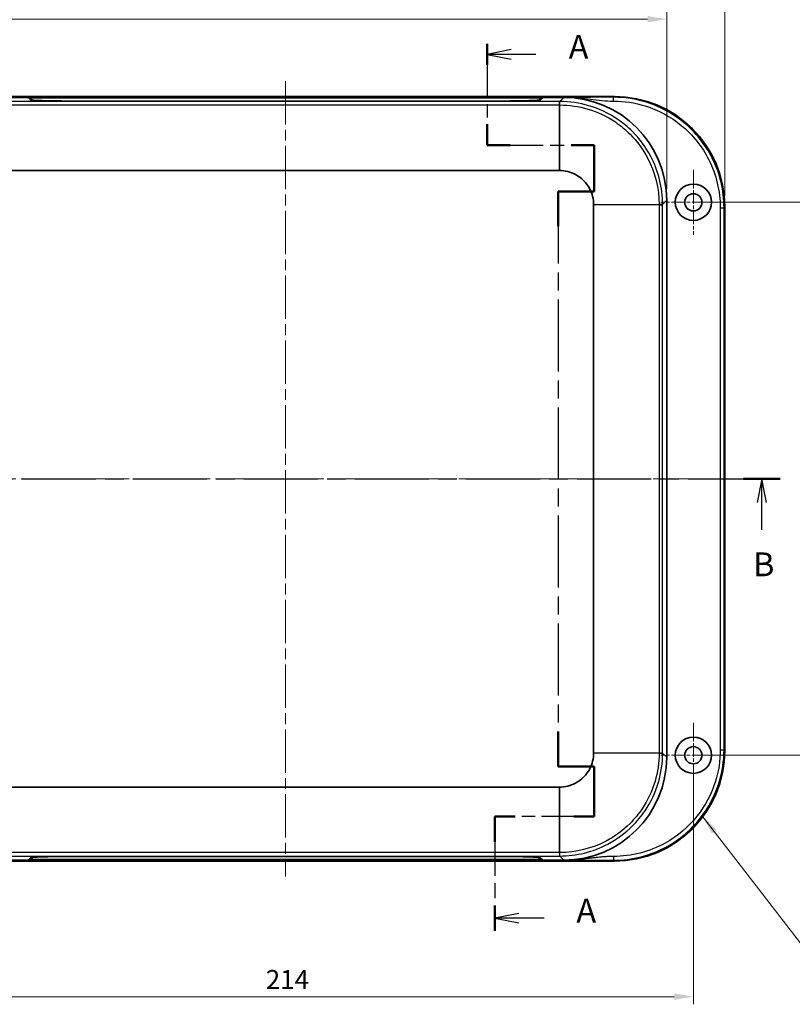
# Model space of a CAD drawing. Units: millimetres. Extents: x 29 to 4370, y 16 to 719.
# Drawn here: x 1006 to 1209, y 320 to 578 of the extents above; entities that cross this region are included whole.
import ezdxf

# ---------------------------------------------------------------- set-up
doc = ezdxf.new("R2010")
doc.units = ezdxf.units.MM
doc.header["$LTSCALE"] = 2
doc.linetypes.add('CHAIN', pattern=[0.3543, 0.2362, -0.0295, 0.0591, -0.0295])
doc.layers.get('Defpoints').update_dxf_attribs({"lineweight": 25})
for name, color, linetype, lineweight in [('Center Mark (ISO)', 131, 'Continuous', 18), ('Centerline (ISO)', 131, 'Continuous', 18), ('Dimension (ISO)', 7, 'Continuous', 18), ('Section Line (ISO)', 7, 'CHAIN', 25), ('Symbol (ISO)', 7, 'Continuous', 18), ('Visible (ISO)', 7, 'Continuous', 35), ('Visible Narrow (ISO)', 7, 'Continuous', 25)]:
    doc.layers.add(name, color=color, linetype=linetype, lineweight=lineweight)
doc.styles.add('Note Text (TK)', font='txt')
doc.dimstyles.new('Default - Method 1b (TK)', dxfattribs={"dimscale": 2, "dimtxt": 2.5, "dimasz": 2.5, "dimexe": 1, "dimexo": 1.5, "dimgap": 1, "dimtad": 1, "dimtoh": 1, "dimrnd": 1e-08, "dimdsep": 46, "dimtxsty": 'Note Text (TK)', "dimcen": 0.09, "dimdle": 5, "dimclrd": 100, "dimclre": 100, "dimclrt": 7, "dimadec": 1, "dimazin": 1, "dimtfac": 1, "dimtmove": 0, "dimatfit": 3, "dimfxl": 1, "dimtolj": 1, "dimlwd": -1, "dimlwe": -1, "dimarcsym": 0})
doc.dimstyles.new('Default - Method 1b (TK)$7', dxfattribs={"dimscale": 2, "dimtxt": 2.5, "dimasz": 2.5, "dimexe": 1, "dimexo": 1.5, "dimgap": 1, "dimtad": 1, "dimtoh": 1, "dimrnd": 1e-08, "dimdsep": 46, "dimtxsty": 'Note Text (TK)', "dimcen": 0.09, "dimdle": 5, "dimclrd": 100, "dimclre": 100, "dimclrt": 7, "dimadec": 1, "dimazin": 1, "dimtfac": 1, "dimtmove": 0, "dimatfit": 3, "dimfxl": 1, "dimtolj": 1, "dimlwd": -1, "dimlwe": -1, "dimarcsym": 0})

# ---------------------------------------------------------------- blocks, each defined once
blk = doc.blocks.new('2dTransSection0')
at = {"layer": 'Section Line (ISO)', "linetype": 'CHAIN', "ltscale": 11.90044}
blk.add_line((137.55, 230.27), (137.55, 219.62), dxfattribs=at)
at = {"layer": 'Section Line (ISO)', "linetype": 'Continuous', "lineweight": 50}
for p, q in [((137.55, 230.27), (137.55, 228.05)), ((137.55, 221.84), (137.55, 219.62)), ((137.55, 219.62), (139.96, 219.62)), ((146.37, 219.62), (148.78, 219.62)), ((148.78, 219.62), (148.78, 214.79)), ((148.78, 214.79), (144.98, 214.79)), ((144.98, 214.79), (144.98, 211.13)), ((144.98, 158.13), (144.98, 154.46)), ((144.98, 154.46), (148.78, 154.46)), ((148.78, 154.46), (148.78, 149.21)), ((140.5, 149.21), (138.36, 149.21)), ((138.36, 149.21), (138.36, 146.55)), ((148.78, 149.21), (146.64, 149.21)), ((138.36, 139.89), (138.36, 137.23))]:
    blk.add_line(p, q, dxfattribs=at)
at = {"layer": 'Section Line (ISO)', "linetype": 'Continuous'}
for p, q in [((140.05, 229.66), (137.55, 229.16)), ((140.05, 229.16), (137.55, 229.16)), ((137.55, 229.16), (140.05, 228.66)), ((142.67, 229.16), (140.05, 229.16)), ((140.86, 139.06), (138.36, 138.56)), ((140.86, 138.56), (138.36, 138.56)), ((138.36, 138.56), (140.86, 138.06)), ((143.53, 138.56), (140.86, 138.56))]:
    blk.add_line(p, q, dxfattribs=at)
at = {"layer": 'Section Line (ISO)', "linetype": 'CHAIN', "ltscale": 12.449969}
blk.add_line((137.55, 219.62), (148.78, 219.62), dxfattribs=at)
at = {"layer": 'Section Line (ISO)', "linetype": 'CHAIN', "ltscale": 5.366404}
blk.add_line((148.78, 219.62), (148.78, 214.79), dxfattribs=at)
at = {"layer": 'Section Line (ISO)', "linetype": 'CHAIN', "ltscale": 4.222488}
for p, q in [((148.78, 214.79), (144.98, 214.79)), ((144.98, 154.46), (148.78, 154.46))]:
    blk.add_line(p, q, dxfattribs=at)
at = {"layer": 'Section Line (ISO)', "linetype": 'CHAIN', "ltscale": 15.993663}
blk.add_line((144.98, 214.79), (144.98, 154.46), dxfattribs=at)
at = {"layer": 'Section Line (ISO)', "linetype": 'CHAIN', "ltscale": 5.831554}
blk.add_line((148.78, 154.46), (148.78, 149.21), dxfattribs=at)
at = {"layer": 'Section Line (ISO)', "linetype": 'CHAIN', "ltscale": 11.686896}
blk.add_line((148.78, 149.21), (138.36, 149.21), dxfattribs=at)
at = {"layer": 'Section Line (ISO)', "linetype": 'CHAIN', "ltscale": 13.152087}
blk.add_line((138.36, 149.21), (138.36, 137.23), dxfattribs=at)
at = {"layer": 'Section Line (ISO)', "char_height": 2.5, "attachment_point": 7, "style": 'Note Text (TK)'}
for insert in [(146.1, 227.92), (146.91, 137.32)]:
    blk.add_mtext('A', dxfattribs=dict(at, insert=insert))
blk = doc.blocks.new('2dTransSection1')
at = {"layer": 'Section Line (ISO)', "linetype": 'CHAIN', "ltscale": 16.435497}
blk.add_line((65.45, 184.64), (168.27, 184.64), dxfattribs=at)
at = {"layer": 'Section Line (ISO)', "linetype": 'Continuous', "lineweight": 50}
for p, q in [((65.45, 184.64), (69.28, 184.64)), ((164.45, 184.64), (168.27, 184.64))]:
    blk.add_line(p, q, dxfattribs=at)
at = {"layer": 'Section Line (ISO)', "linetype": 'Continuous'}
for p, q in [((67.37, 184.64), (66.87, 182.14)), ((67.37, 182.14), (67.37, 184.64)), ((67.87, 182.14), (67.37, 184.64)), ((166.36, 184.64), (165.86, 182.14)), ((166.36, 182.14), (166.36, 184.64)), ((166.86, 182.14), (166.36, 184.64)), ((67.37, 179.29), (67.37, 182.14)), ((166.36, 179.29), (166.36, 182.14))]:
    blk.add_line(p, q, dxfattribs=at)
at = {"layer": 'Section Line (ISO)', "char_height": 2.5, "attachment_point": 7, "style": 'Note Text (TK)'}
for insert in [(66.45, 173.64), (165.44, 173.64)]:
    blk.add_mtext('B', dxfattribs=dict(at, insert=insert))
blk = doc.blocks.new('*D18')
at = {"layer": 'Defpoints', "color": 0}
for p in [(1175.7, 578.13), (975.7, 530.63), (1175.7, 530.63)]:
    blk.add_point(p, dxfattribs=at)
at = {"layer": 'Dimension (ISO)', "color": 100}
for p, q in [((975.7, 533.63), (975.7, 580.13)), ((1175.7, 533.63), (1175.7, 580.13)), ((980.7, 578.13), (1170.7, 578.13))]:
    blk.add_line(p, q, dxfattribs=at)
for points in [[(980.7, 578.96), (980.7, 577.29), (975.7, 578.13)], [(1170.7, 578.96), (1170.7, 577.29), (1175.7, 578.13)]]:
    blk.add_solid(points, dxfattribs=at)
at = {"layer": 'Dimension (ISO)', "color": 7, "insert": (1070.56, 582.63), "char_height": 5, "attachment_point": 4, "style": 'Note Text (TK)'}
blk.add_mtext('\\A1;200', dxfattribs=at)
blk = doc.blocks.new('*D19')
at = {"layer": 'Defpoints', "color": 0}
for p in [(1190.95, 594.21), (960.45, 528.88), (1190.95, 528.88)]:
    blk.add_point(p, dxfattribs=at)
at = {"layer": 'Dimension (ISO)', "color": 100}
for p, q in [((960.45, 531.88), (960.45, 596.21)), ((965.45, 594.21), (1185.95, 594.21)), ((1190.95, 531.88), (1190.95, 596.21))]:
    blk.add_line(p, q, dxfattribs=at)
for points in [[(965.45, 595.04), (965.45, 593.37), (960.45, 594.21)], [(1185.95, 595.04), (1185.95, 593.37), (1190.95, 594.21)]]:
    blk.add_solid(points, dxfattribs=at)
at = {"layer": 'Dimension (ISO)', "color": 7, "insert": (1068.06, 598.71), "char_height": 5, "attachment_point": 4, "style": 'Note Text (TK)'}
blk.add_mtext('\\A1;230.5', dxfattribs=at)
blk = doc.blocks.new('*D21')
at = {"layer": 'Defpoints', "color": 0}
for p in [(1182.7, 530.11), (1182.7, 385.11), (1224.66, 385.11)]:
    blk.add_point(p, dxfattribs=at)
at = {"layer": 'Dimension (ISO)', "color": 100}
for p, q in [((1185.7, 530.11), (1226.66, 530.11)), ((1224.66, 525.11), (1224.66, 390.11)), ((1185.7, 385.11), (1226.66, 385.11))]:
    blk.add_line(p, q, dxfattribs=at)
for points in [[(1223.83, 525.11), (1225.5, 525.11), (1224.66, 530.11)], [(1223.83, 390.11), (1225.5, 390.11), (1224.66, 385.11)]]:
    blk.add_solid(points, dxfattribs=at)
at = {"layer": 'Dimension (ISO)', "color": 7, "insert": (1220.16, 452.73), "char_height": 5, "attachment_point": 4, "rotation": 90, "style": 'Note Text (TK)'}
blk.add_mtext('\\A1;145', dxfattribs=at)
blk = doc.blocks.new('*D22')
at = {"layer": 'Defpoints', "color": 0}
for p in [(968.7, 385.11), (1182.7, 385.11), (1182.7, 321.8)]:
    blk.add_point(p, dxfattribs=at)
at = {"layer": 'Dimension (ISO)', "color": 100}
for p, q in [((968.7, 382.11), (968.7, 319.8)), ((1182.7, 382.11), (1182.7, 319.8)), ((973.7, 321.8), (1177.7, 321.8))]:
    blk.add_line(p, q, dxfattribs=at)
for points in [[(973.7, 322.64), (973.7, 320.97), (968.7, 321.8)], [(1177.7, 322.64), (1177.7, 320.97), (1182.7, 321.8)]]:
    blk.add_solid(points, dxfattribs=at)
at = {"layer": 'Dimension (ISO)', "color": 7, "insert": (1070.55, 326.3), "char_height": 5, "attachment_point": 4, "style": 'Note Text (TK)'}
blk.add_mtext('\\A1;214', dxfattribs=at)

msp = doc.modelspace()

# ---------------------------------------------------------------- linework, layer by layer
at = {"layer": 'Center Mark (ISO)', "linetype": 'CHAIN', "ltscale": 7.55611}
for p, q in [((1182.7019, 538.6115), (1182.7019, 521.6115)), ((1191.2019, 530.1115), (1174.2019, 530.1115)), ((1182.7019, 393.6115), (1182.7019, 376.6115)), ((1191.2019, 385.1115), (1174.2019, 385.1115))]:
    msp.add_line(p, q, dxfattribs=at)
at = {"layer": 'Centerline (ISO)', "linetype": 'CHAIN', "ltscale": 23.990969}
for p, q in [((1075.7019, 561.8758), (1075.7019, 353.3471)), ((955.4141, 457.6115), (1195.9896, 457.6115))]:
    msp.add_line(p, q, dxfattribs=at)
at = {"layer": 'Visible (ISO)'}
for p, q in [((989.4304, 557.8615), (1161.9733, 557.8615)), ((1002.6854, 557.6115), (1008.2019, 557.6115)), ((1008.2019, 557.6115), (1143.2019, 557.6115)), ((1008.8452, 557.0049), (1008.2019, 557.6115)), ((1008.7322, 557.1115), (1008.7346, 557.1115)), ((1008.7345, 557.1093), (1008.7477, 557.4839)), ((1009.3605, 556.9065), (1008.7477, 557.4839)), ((1008.7477, 557.4839), (1142.656, 557.4839)), ((1132.5654, 556.6686), (1018.8384, 556.6686)), ((1142.656, 557.4839), (1142.0433, 556.9065)), ((1143.2019, 557.6115), (1142.5585, 557.0049)), ((1142.6692, 557.1093), (1142.656, 557.4839)), ((1142.6692, 557.1115), (1142.6716, 557.1115)), ((1143.2019, 557.6115), (1148.7183, 557.6115)), ((1148.7183, 557.6115), (1149.6803, 557.6115)), ((1003.8378, 538.4591), (1147.5659, 538.4591)), ((1156.5495, 529.4755), (1156.5495, 385.7474)), ((1175.7019, 530.6279), (1175.7019, 384.595)), ((1190.9519, 528.8829), (1190.9519, 386.3401)), ((1147.5659, 376.7639), (1003.8378, 376.7639)), ((1161.9733, 357.3615), (989.4304, 357.3615)), ((1008.2019, 357.6115), (1002.6854, 357.6115)), ((1008.2019, 357.6115), (1008.8452, 358.2181)), ((1143.2019, 357.6115), (1008.2019, 357.6115)), ((1008.7346, 358.1115), (1008.7322, 358.1115)), ((1008.7345, 358.1137), (1008.7477, 357.7391)), ((1008.7477, 357.7391), (1009.3605, 358.3165)), ((1142.656, 357.7391), (1008.7477, 357.7391)), ((1018.8384, 358.5543), (1132.5654, 358.5543)), ((1142.0433, 358.3165), (1142.656, 357.7391)), ((1142.5585, 358.2181), (1143.2019, 357.6115)), ((1142.6692, 358.1137), (1142.656, 357.7391)), ((1142.6716, 358.1115), (1142.6692, 358.1115)), ((1148.7183, 357.6115), (1143.2019, 357.6115)), ((1149.6803, 357.6115), (1148.7183, 357.6115))]:
    msp.add_line(p, q, dxfattribs=at)
for centre, radius in [((1182.7019, 530.1115), 4.75), ((1182.7019, 530.1115), 2.25), ((1182.7019, 385.1115), 4.75), ((1182.7019, 385.1115), 2.25)]:
    msp.add_circle(centre, radius, dxfattribs=at)
for centre, major_axis, ratio, start_param, end_param in [((1161.9304, 528.84), (20.5364, 20.5364), 0.99852398, 5.4985257, 7.06784492), ((1018.8384, 557.0178), (10, 0), 0.03492077, 3.17861277, 4.71238898), ((1132.5654, 557.0178), (10, 0), 0.03492077, 4.71238898, 6.24616519), ((1148.6854, 530.595), (19.1152, 19.1152), 0.99878277, 5.49839613, 7.06797448), ((1161.9304, 386.3829), (20.5364, -20.5364), 0.99852398, 5.4985257, 7.06784492), ((1148.6854, 384.6279), (19.1152, -19.1152), 0.99878277, 5.49839613, 7.06797448), ((1018.8384, 358.2051), (-10, 0), 0.03492077, 4.71238898, 6.24616519), ((1132.5654, 358.2051), (-10, 0), 0.03492077, 3.17861277, 4.71238898)]:
    msp.add_ellipse(centre, major_axis=major_axis, ratio=ratio, start_param=start_param, end_param=end_param, dxfattribs=at)
for points, knots in [([(1147.5659, 538.4591), (1147.5688, 538.4591), (1147.5717, 538.4591), (1147.5776, 538.4591), (1147.5805, 538.4591), (1147.5834, 538.4591)], [-0.78478917581, -0.78478917581, -0.78478917581, -0.78478917581, -0.78382221007, -0.78382221007, -0.78285524433, -0.78285524433, -0.78285524433, -0.78285524433]), ([(1147.5834, 538.4591), (1148.3078, 538.4577), (1149.0313, 538.3685), (1150.4405, 538.0191), (1151.1258, 537.7575), (1152.5604, 536.9992), (1153.2879, 536.4622), (1153.9203, 535.8299), (1154.5526, 535.1975), (1155.0896, 534.47), (1156.1852, 532.3972), (1156.5467, 530.9477), (1156.5495, 529.493)], [-0.78285524, -0.78285524, -0.78285524, -0.78285524, -0.54180308, -0.54180308, -0.29881698, -0.29881698, 0, 0, 0, 0.29881698, 0.29881698, 0.78285524, 0.78285524, 0.78285524, 0.78285524]), ([(1156.5495, 529.493), (1156.5495, 529.4901), (1156.5495, 529.4872), (1156.5495, 529.4814), (1156.5495, 529.4784), (1156.5495, 529.4755)], [0.78285524434, 0.78285524434, 0.78285524434, 0.78285524434, 0.78382221008, 0.78382221008, 0.78478917581, 0.78478917581, 0.78478917581, 0.78478917581]), ([(1156.5495, 385.73), (1156.5481, 385.0055), (1156.4589, 384.282), (1156.1095, 382.8728), (1155.8479, 382.1875), (1155.0896, 380.753), (1154.5526, 380.0254), (1153.9203, 379.3931), (1153.2879, 378.7608), (1152.5604, 378.2237), (1150.4875, 377.1281), (1149.0381, 376.7667), (1147.5834, 376.7639)], [-0.78285524, -0.78285524, -0.78285524, -0.78285524, -0.54180308, -0.54180308, -0.29881698, -0.29881698, 0, 0, 0, 0.29881698, 0.29881698, 0.78285524, 0.78285524, 0.78285524, 0.78285524]), ([(1156.5495, 385.7474), (1156.5495, 385.7445), (1156.5495, 385.7416), (1156.5495, 385.7358), (1156.5495, 385.7329), (1156.5495, 385.73)], [-0.78478917581, -0.78478917581, -0.78478917581, -0.78478917581, -0.78382221007, -0.78382221007, -0.78285524433, -0.78285524433, -0.78285524433, -0.78285524433]), ([(1147.5834, 376.7639), (1147.5805, 376.7639), (1147.5776, 376.7639), (1147.5717, 376.7639), (1147.5688, 376.7639), (1147.5659, 376.7639)], [0.78285524434, 0.78285524434, 0.78285524434, 0.78285524434, 0.78382221008, 0.78382221008, 0.78478917581, 0.78478917581, 0.78478917581, 0.78478917581])]:
    msp.add_open_spline(points, degree=3, knots=knots, dxfattribs=at)
at = {"layer": 'Visible Narrow (ISO)'}
for p, q in [((1161.9733, 557.8615), (1161.7603, 557.6485)), ((1147.5659, 556.5425), (1003.8378, 556.5425)), ((1003.8378, 555.6258), (1147.5659, 555.6258)), ((1147.5659, 555.6258), (1147.5659, 556.5425)), ((1147.5659, 538.4591), (1147.5659, 555.6258)), ((1147.6166, 555.6258), (1147.5834, 538.4591)), ((1148.7183, 557.6115), (1147.6493, 556.5425)), ((1156.5495, 529.493), (1173.7162, 529.5262)), ((1173.7162, 529.4755), (1156.5495, 529.4755)), ((1173.7162, 529.4755), (1174.6328, 529.4755)), ((1173.7162, 529.4755), (1173.7162, 385.7474)), ((1174.6328, 529.5589), (1175.7019, 530.6279)), ((1174.6328, 385.7474), (1174.6328, 529.4755)), ((1190.7388, 528.6699), (1190.9519, 528.8829)), ((1156.5495, 385.7474), (1173.7162, 385.7474)), ((1173.7162, 385.6968), (1156.5495, 385.73)), ((1173.7162, 385.7474), (1174.6328, 385.7474)), ((1175.7019, 384.595), (1174.6328, 385.6641)), ((1190.9519, 386.3401), (1190.7388, 386.5531)), ((1147.5659, 359.5971), (1147.5659, 376.7639)), ((1147.5834, 376.7639), (1147.6166, 359.5971)), ((1147.5659, 359.5971), (1003.8378, 359.5971)), ((1147.5659, 359.5971), (1147.5659, 358.6805)), ((1003.8378, 358.6805), (1147.5659, 358.6805)), ((1147.6493, 358.6805), (1148.7183, 357.6115)), ((1161.7603, 357.5745), (1161.9733, 357.3615))]:
    msp.add_line(p, q, dxfattribs=at)
for centre, major_axis, ratio, start_param, end_param in [((1147.6166, 555.5431), (0, 1), 0.00006366, 0.03490656, 1.48794541), ((1147.6493, 555.5431), (0, 1), 0.00004077, 4.79523949, 6.24827874), ((1173.6335, 529.5589), (1, 0), 0.00004077, 0.03490655, 1.48794582), ((1173.6335, 529.5262), (1, 0), 0.00006366, 4.79523989, 6.24827871), ((1173.6335, 385.6967), (1, 0), 0.00006366, 0.03490656, 1.48794541), ((1173.6335, 385.6641), (1, 0), 0.00004077, 4.7952395, 6.24827874), ((1147.6166, 359.6799), (0, -1), 0.00006366, 4.7952399, 6.24827873), ((1147.6493, 359.6799), (0, -1), 0.00004077, 0.03490653, 1.48794582)]:
    msp.add_ellipse(centre, major_axis=major_axis, ratio=ratio, start_param=start_param, end_param=end_param, dxfattribs=at)
for points, knots in [([(1147.6166, 556.5425), (1147.6124, 556.5425), (1147.6082, 556.5425), (1147.5997, 556.5425), (1147.5955, 556.5425), (1147.5913, 556.5425), (1147.5871, 556.5425), (1147.5828, 556.5425), (1147.5744, 556.5425), (1147.5702, 556.5425), (1147.5659, 556.5425)], [0, 0, 0, 0, 0.0012674925, 0.0012674925, 0.002534985, 0.002534985, 0.002534985, 0.00380247749, 0.00380247749, 0.00506996999, 0.00506996999, 0.00506996999, 0.00506996999]), ([(1147.5659, 555.6258), (1147.5701, 555.6258), (1147.5744, 555.6258), (1147.5828, 555.6258), (1147.587, 555.6258), (1147.5912, 555.6258), (1147.5955, 555.6258), (1147.5997, 555.6258), (1147.6081, 555.6258), (1147.6123, 555.6258), (1147.6166, 555.6258)], [-0.00506996999, -0.00506996999, -0.00506996999, -0.00506996999, -0.00380247749, -0.00380247749, -0.002534985, -0.002534985, -0.002534985, -0.0012674925, -0.0012674925, 0, 0, 0, 0]), ([(1147.6493, 556.5425), (1147.6438, 556.5425), (1147.6384, 556.5425), (1147.6275, 556.5425), (1147.6221, 556.5425), (1147.6166, 556.5425)], [0, 0, 0, 0, 0.0016331785, 0.0016331785, 0.00326635699, 0.00326635699, 0.00326635699, 0.00326635699]), ([(1147.6166, 555.6258), (1147.622, 555.6258), (1147.6275, 555.6258), (1147.6384, 555.6258), (1147.6439, 555.6258), (1147.6493, 555.6258)], [-0.00326635699, -0.00326635699, -0.00326635699, -0.00326635699, -0.0016331785, -0.0016331785, 0, 0, 0, 0]), ([(1174.6328, 529.5589), (1174.6327, 533.9264), (1173.5528, 538.2905), (1170.2564, 544.539), (1168.6378, 546.734), (1166.7309, 548.6408), (1165.5125, 549.8592), (1164.177, 550.9605), (1160.4635, 553.4669), (1157.9405, 554.6559), (1152.8179, 556.1688), (1150.2337, 556.5423), (1147.6493, 556.5425)], [0, 0, 0, 0, 1.26177963, 1.26177963, 2.04082943, 2.04082943, 2.04082943, 2.53859315, 2.53859315, 3.33501509, 3.33501509, 4.08165887, 4.08165887, 4.08165887, 4.08165887]), ([(1147.6493, 555.6258), (1150.1461, 555.6258), (1152.6425, 555.265), (1157.5912, 553.8036), (1160.0285, 552.6551), (1163.6159, 550.2338), (1164.9061, 549.1699), (1166.083, 547.993), (1167.9251, 546.1509), (1169.4888, 544.0305), (1172.6731, 537.9942), (1173.7162, 533.7782), (1173.7162, 529.5589)], [-4.08165887, -4.08165887, -4.08165887, -4.08165887, -3.33501509, -3.33501509, -2.53859315, -2.53859315, -2.04082943, -2.04082943, -2.04082943, -1.26177963, -1.26177963, 0, 0, 0, 0]), ([(1161.7603, 557.6485), (1161.7479, 557.6485), (1161.7356, 557.6485), (1161.7233, 557.6485), (1160.7176, 557.6485), (1159.7137, 557.6462), (1157.7075, 557.6393), (1156.7044, 557.6346), (1155.7018, 557.63), (1154.7052, 557.6253), (1153.7082, 557.6207), (1151.7022, 557.6138), (1150.6922, 557.6115), (1149.6803, 557.6115)], [-1.21751627, -1.21751627, -1.21751627, -1.21751627, -1.21381928, -1.21381928, -1.21381928, -0.91221295, -0.91221295, -0.60690964, -0.60690964, -0.60690964, -0.30345482, -0.30345482, 0, 0, 0, 0]), ([(1149.6803, 557.6115), (1150.6922, 557.6115), (1151.7022, 557.5513), (1153.7082, 557.3709), (1154.7052, 557.2506), (1155.7018, 557.1303), (1156.7044, 557.0093), (1157.7075, 556.8883), (1159.7137, 556.7086), (1160.7176, 556.6492), (1161.7233, 556.6492), (1161.7356, 556.6492), (1161.7479, 556.6492), (1161.7603, 556.6492)], [0, 0, 0, 0, 0.30345482, 0.30345482, 0.60690964, 0.60690964, 0.60690964, 0.91221295, 0.91221295, 1.21381928, 1.21381928, 1.21381928, 1.21751627, 1.21751627, 1.21751627, 1.21751627]), ([(1190.7388, 528.6699), (1190.7386, 533.1735), (1189.6726, 537.6691), (1185.8433, 545.2863), (1183.2777, 548.497), (1177.2767, 553.4323), (1173.916, 555.2429), (1167.5641, 557.2097), (1164.6623, 557.6483), (1161.7603, 557.6485)], [-5.60983827, -5.60983827, -5.60983827, -5.60983827, -4.30680023, -4.30680023, -3.14235058, -3.14235058, -2.05783696, -2.05783696, -1.21751628, -1.21751628, -1.21751628, -1.21751628]), ([(1161.7603, 556.6492), (1164.5623, 556.6492), (1167.3642, 556.2258), (1173.4973, 554.3271), (1176.7422, 552.579), (1182.5363, 547.8139), (1185.0134, 544.7139), (1188.7105, 537.3591), (1189.7396, 533.0184), (1189.7396, 528.6699)], [1.21751628, 1.21751628, 1.21751628, 1.21751628, 2.05783696, 2.05783696, 3.14235058, 3.14235058, 4.30680023, 4.30680023, 5.60983827, 5.60983827, 5.60983827, 5.60983827]), ([(1173.7162, 529.5589), (1173.7162, 529.5535), (1173.7162, 529.548), (1173.7162, 529.5371), (1173.7162, 529.5316), (1173.7162, 529.5262)], [-0.00326635704, -0.00326635704, -0.00326635704, -0.00326635704, -0.00163317852, -0.00163317852, 0, 0, 0, 0]), ([(1173.7162, 529.5262), (1173.7162, 529.5177), (1173.7162, 529.5093), (1173.7162, 529.4924), (1173.7162, 529.484), (1173.7162, 529.4755)], [-0.00506996995, -0.00506996995, -0.00506996995, -0.00506996995, -0.00253498498, -0.00253498498, 0, 0, 0, 0]), ([(1174.6328, 529.5262), (1174.6328, 529.5317), (1174.6328, 529.5371), (1174.6328, 529.548), (1174.6328, 529.5535), (1174.6328, 529.5589)], [0, 0, 0, 0, 0.00163317852, 0.00163317852, 0.00326635704, 0.00326635704, 0.00326635704, 0.00326635704]), ([(1174.6328, 529.4755), (1174.6328, 529.484), (1174.6328, 529.4924), (1174.6328, 529.5093), (1174.6328, 529.5178), (1174.6328, 529.5262)], [0, 0, 0, 0, 0.00253498498, 0.00253498498, 0.00506996995, 0.00506996995, 0.00506996995, 0.00506996995]), ([(1189.7396, 528.6699), (1189.7396, 524.7073), (1189.7396, 520.7558), (1189.7396, 508.901), (1189.7396, 501.0145), (1189.7396, 481.2838), (1189.7396, 469.4481), (1189.7396, 449.7204), (1189.7396, 441.8285), (1189.7396, 423.6747), (1189.7396, 413.4127), (1189.7396, 397.6168), (1189.7396, 392.0908), (1189.7396, 386.5531)], [5.60983827, 5.60983827, 5.60983827, 5.60983827, 6.79722324, 6.79722324, 9.1646038, 9.1646038, 12.71567503, 12.71567503, 15.08305593, 15.08305593, 18.16212859, 18.16212859, 19.82151179, 19.82151179, 19.82151179, 19.82151179]), ([(1190.7388, 386.5531), (1190.7388, 392.0908), (1190.7388, 397.6168), (1190.7388, 413.4127), (1190.7388, 423.6747), (1190.7388, 441.8285), (1190.7388, 449.7204), (1190.7388, 469.4481), (1190.7388, 481.2838), (1190.7388, 501.0145), (1190.7388, 508.901), (1190.7388, 520.7558), (1190.7388, 524.7073), (1190.7388, 528.6699)], [-19.82151179, -19.82151179, -19.82151179, -19.82151179, -18.16212859, -18.16212859, -15.08305593, -15.08305593, -12.71567503, -12.71567503, -9.1646038, -9.1646038, -6.79722324, -6.79722324, -5.60983827, -5.60983827, -5.60983827, -5.60983827]), ([(1147.6493, 358.6805), (1152.0168, 358.6807), (1156.3809, 359.7605), (1162.6294, 363.0569), (1164.8244, 364.6756), (1166.7312, 366.5825), (1167.9496, 367.8008), (1169.0508, 369.1364), (1171.5573, 372.8499), (1172.7463, 375.3729), (1174.2592, 380.4955), (1174.6327, 383.0796), (1174.6328, 385.6641)], [0, 0, 0, 0, 1.26177963, 1.26177963, 2.04082943, 2.04082943, 2.04082943, 2.53859315, 2.53859315, 3.33501509, 3.33501509, 4.08165887, 4.08165887, 4.08165887, 4.08165887]), ([(1173.7162, 385.664), (1173.7162, 383.1673), (1173.3554, 380.6708), (1171.894, 375.7222), (1170.7455, 373.2848), (1168.3242, 369.6974), (1167.2603, 368.4073), (1166.0834, 367.2303), (1164.2413, 365.3882), (1162.1209, 363.8245), (1156.0846, 360.6402), (1151.8686, 359.5972), (1147.6493, 359.5971)], [-4.08165887, -4.08165887, -4.08165887, -4.08165887, -3.33501509, -3.33501509, -2.53859315, -2.53859315, -2.04082943, -2.04082943, -2.04082943, -1.26177963, -1.26177963, 0, 0, 0, 0]), ([(1161.7603, 357.5745), (1166.6382, 357.5747), (1171.513, 358.8309), (1179.1365, 363.0444), (1182.1163, 365.5712), (1186.702, 371.3709), (1188.3892, 374.5761), (1190.3005, 380.7523), (1190.7387, 383.6511), (1190.7388, 386.5531)], [-24.2138338, -24.2138338, -24.2138338, -24.2138338, -22.80136815, -22.80136815, -21.69242679, -21.69242679, -20.66114603, -20.66114603, -19.8215118, -19.8215118, -19.8215118, -19.8215118]), ([(1189.7396, 386.5531), (1189.7396, 383.751), (1189.3166, 380.952), (1187.4715, 374.9886), (1185.8425, 371.8939), (1181.415, 366.2941), (1178.5379, 363.8545), (1171.1771, 359.7864), (1166.4702, 358.5738), (1161.7603, 358.5738)], [19.8215118, 19.8215118, 19.8215118, 19.8215118, 20.66114603, 20.66114603, 21.69242679, 21.69242679, 22.80136815, 22.80136815, 24.2138338, 24.2138338, 24.2138338, 24.2138338]), ([(1173.7162, 385.7474), (1173.7162, 385.7432), (1173.7162, 385.739), (1173.7162, 385.7305), (1173.7162, 385.7263), (1173.7162, 385.7221), (1173.7162, 385.7179), (1173.7162, 385.7137), (1173.7162, 385.7052), (1173.7162, 385.701), (1173.7162, 385.6968)], [-0.00506996999, -0.00506996999, -0.00506996999, -0.00506996999, -0.00380247749, -0.00380247749, -0.002534985, -0.002534985, -0.002534985, -0.0012674925, -0.0012674925, 0, 0, 0, 0]), ([(1173.7162, 385.6968), (1173.7162, 385.6913), (1173.7162, 385.6859), (1173.7162, 385.6749), (1173.7162, 385.6695), (1173.7162, 385.664)], [-0.00326635699, -0.00326635699, -0.00326635699, -0.00326635699, -0.0016331785, -0.0016331785, 0, 0, 0, 0]), ([(1174.6328, 385.6967), (1174.6328, 385.7009), (1174.6328, 385.7052), (1174.6328, 385.7136), (1174.6328, 385.7178), (1174.6328, 385.7221), (1174.6328, 385.7263), (1174.6328, 385.7305), (1174.6328, 385.739), (1174.6328, 385.7432), (1174.6328, 385.7474)], [0, 0, 0, 0, 0.0012674925, 0.0012674925, 0.002534985, 0.002534985, 0.002534985, 0.00380247749, 0.00380247749, 0.00506996999, 0.00506996999, 0.00506996999, 0.00506996999]), ([(1174.6328, 385.6641), (1174.6328, 385.6695), (1174.6328, 385.6749), (1174.6328, 385.6858), (1174.6328, 385.6913), (1174.6328, 385.6967)], [0, 0, 0, 0, 0.0016331785, 0.0016331785, 0.00326635699, 0.00326635699, 0.00326635699, 0.00326635699]), ([(1147.6166, 359.5971), (1147.6081, 359.5971), (1147.5997, 359.5971), (1147.5828, 359.5971), (1147.5744, 359.5971), (1147.5659, 359.5971)], [-0.00506996995, -0.00506996995, -0.00506996995, -0.00506996995, -0.00253498498, -0.00253498498, 0, 0, 0, 0]), ([(1147.6493, 359.5971), (1147.6439, 359.5971), (1147.6384, 359.5971), (1147.6275, 359.5971), (1147.622, 359.5971), (1147.6166, 359.5971)], [-0.00326635704, -0.00326635704, -0.00326635704, -0.00326635704, -0.00163317852, -0.00163317852, 0, 0, 0, 0]), ([(1147.5659, 358.6805), (1147.5744, 358.6805), (1147.5828, 358.6805), (1147.5997, 358.6805), (1147.6082, 358.6805), (1147.6166, 358.6805)], [0, 0, 0, 0, 0.00253498498, 0.00253498498, 0.00506996995, 0.00506996995, 0.00506996995, 0.00506996995]), ([(1147.6166, 358.6805), (1147.6221, 358.6805), (1147.6275, 358.6805), (1147.6384, 358.6805), (1147.6438, 358.6805), (1147.6493, 358.6805)], [0, 0, 0, 0, 0.00163317852, 0.00163317852, 0.00326635704, 0.00326635704, 0.00326635704, 0.00326635704]), ([(1161.7603, 358.5738), (1161.7479, 358.5738), (1161.7356, 358.5738), (1161.7233, 358.5738), (1161.7036, 358.5738), (1161.6838, 358.5737), (1161.6385, 358.5736), (1161.6128, 358.5735), (1161.5539, 358.5732), (1161.5205, 358.573), (1161.4439, 358.5723), (1161.4006, 358.5718), (1161.3009, 358.5704), (1161.2446, 358.5694), (1161.1152, 358.5668), (1161.042, 358.5651), (1160.8858, 358.5608), (1160.8027, 358.5581), (1160.6058, 358.551), (1160.4919, 358.5462), (1160.2676, 358.5357), (1160.1572, 358.5299), (1159.8847, 358.5144), (1159.7226, 358.5041), (1159.4191, 358.4828), (1159.2776, 358.4721), (1158.9181, 358.4432), (1158.7002, 358.424), (1158.2244, 358.3792), (1157.9665, 358.3531), (1157.374, 358.2898), (1157.0395, 358.2518), (1156.2649, 358.161), (1155.8249, 358.1074), (1154.8125, 357.9855), (1154.2401, 357.9177), (1153.0061, 357.7864), (1152.3444, 357.7251), (1151.015, 357.6377), (1150.3481, 357.6115), (1149.6803, 357.6115)], [24.2138338, 24.2138338, 24.2138338, 24.2138338, 24.2175308, 24.2175308, 24.2175308, 24.22344599, 24.22344599, 24.23113574, 24.23113574, 24.24113243, 24.24113243, 24.25412811, 24.25412811, 24.2710225, 24.2710225, 24.29298521, 24.29298521, 24.3179268, 24.3179268, 24.35215583, 24.35215583, 24.38536055, 24.38536055, 24.43417321, 24.43417321, 24.47686835, 24.47686835, 24.54275269, 24.54275269, 24.62092932, 24.62092932, 24.72260171, 24.72260171, 24.85662268, 24.85662268, 25.03084995, 25.03084995, 25.23110253, 25.23110253, 25.43135008, 25.43135008, 25.43135008, 25.43135008]), ([(1149.6803, 357.6115), (1150.3481, 357.6115), (1151.015, 357.6105), (1152.3444, 357.6071), (1153.0061, 357.6048), (1154.2401, 357.5997), (1154.8125, 357.5971), (1155.8249, 357.5924), (1156.2649, 357.5904), (1157.0395, 357.5869), (1157.374, 357.5854), (1157.9665, 357.583), (1158.2244, 357.582), (1158.7002, 357.5803), (1158.9181, 357.5795), (1159.2776, 357.5784), (1159.4191, 357.578), (1159.7226, 357.5772), (1159.8847, 357.5768), (1160.1572, 357.5762), (1160.2676, 357.576), (1160.4919, 357.5756), (1160.6058, 357.5754), (1160.8027, 357.5751), (1160.8858, 357.575), (1161.042, 357.5748), (1161.1152, 357.5748), (1161.2446, 357.5747), (1161.3009, 357.5746), (1161.4006, 357.5746), (1161.4439, 357.5746), (1161.5205, 357.5745), (1161.5539, 357.5745), (1161.6128, 357.5745), (1161.6385, 357.5745), (1161.6838, 357.5745), (1161.7036, 357.5745), (1161.7233, 357.5745), (1161.7356, 357.5745), (1161.7479, 357.5745), (1161.7603, 357.5745)], [-25.43135008, -25.43135008, -25.43135008, -25.43135008, -25.23110253, -25.23110253, -25.03084995, -25.03084995, -24.85662268, -24.85662268, -24.72260171, -24.72260171, -24.62092932, -24.62092932, -24.54275269, -24.54275269, -24.47686835, -24.47686835, -24.43417321, -24.43417321, -24.38536055, -24.38536055, -24.35215583, -24.35215583, -24.3179268, -24.3179268, -24.29298521, -24.29298521, -24.2710225, -24.2710225, -24.25412811, -24.25412811, -24.24113243, -24.24113243, -24.23113574, -24.23113574, -24.22344599, -24.22344599, -24.2175308, -24.2175308, -24.2175308, -24.2138338, -24.2138338, -24.2138338, -24.2138338])]:
    msp.add_open_spline(points, degree=3, knots=knots, dxfattribs=at)
for points in [[(1161.7603, 556.6492), (1161.7603, 557.2173), (1161.7603, 557.6266), (1161.7603, 557.6485)], [(1189.7396, 528.6699), (1190.3077, 528.6699), (1190.717, 528.6699), (1190.7388, 528.6699)], [(1189.7396, 386.5531), (1190.3077, 386.5531), (1190.717, 386.5531), (1190.7388, 386.5531)], [(1161.7603, 358.5738), (1161.7603, 358.0057), (1161.7603, 357.5963), (1161.7603, 357.5745)]]:
    msp.add_rational_spline(points, [1, 0.813711222107, 0.813711222107, 1], degree=3, dxfattribs=at)

# ---------------------------------------------------------------- block references
at = {"layer": 'Section Line (ISO)', "xscale": 2.5, "yscale": 2.5, "zscale": 2.5}
for name in ['2dTransSection0', '2dTransSection1']:
    msp.add_blockref(name, (784.75, -4), dxfattribs=at)

# ---------------------------------------------------------------- dimensions: what is measured, and where the dimension line sits
at = {"layer": 'Dimension (ISO)', "color": 100}
for base, p1, p2, picture, middle in [((1190.9519, 594.2076), (960.4519, 528.8829), (1190.9519, 528.8829), '*D19', (1075.7019, 594.2076)), ((1175.7019, 578.1279), (975.7019, 530.6279), (1175.7019, 530.6279), '*D18', (1075.7019, 578.1279))]:
    dim = msp.add_linear_dim(base=base, p1=p1, p2=p2, dimstyle='Default - Method 1b (TK)', override={"dimtoh": 0, "dimdec": 2, "dimtp": 0, "dimtm": 0, "dimtdec": 2, "dimtofl": 0, "dimatfit": 1}, dxfattribs=at)
    dim.commit()
    dim.dimension.update_dxf_attribs({"geometry": picture, "text_midpoint": middle, "dimtype": 160})
for base, p1, angle, picture, middle in [((1224.6631, 385.1115), (1182.7019, 530.1115), 90, '*D21', (1224.6631, 457.6115)), ((1182.7019, 321.802), (968.7019, 385.1115), 180, '*D22', (1075.7019, 321.802))]:
    dim = msp.add_linear_dim(base=base, p1=p1, p2=(1182.7019, 385.1115), angle=angle, dimstyle='Default - Method 1b (TK)', override={"dimtoh": 0, "dimdec": 2, "dimtp": 0, "dimtm": 0, "dimtdec": 2, "dimtofl": 0, "dimatfit": 1}, dxfattribs=at)
    dim.commit()
    dim.dimension.update_dxf_attribs({"geometry": picture, "text_midpoint": middle, "dimtype": 160})

# ---------------------------------------------------------------- leaders
at = {"layer": 'Symbol (ISO)', "color": 100, "annotation_type": 0, "has_hookline": 1, "hookline_direction": 0, "text_width": 13.5298}
msp.add_leader([(1185.181, 368.9803), (1216.2801, 328.6975), (1221.2801, 328.6975)], dimstyle='Default - Method 1b (TK)$7', override={"dimgap": 0, "dimtad": 1}, dxfattribs=at)

doc.saveas('drawing.dxf')
